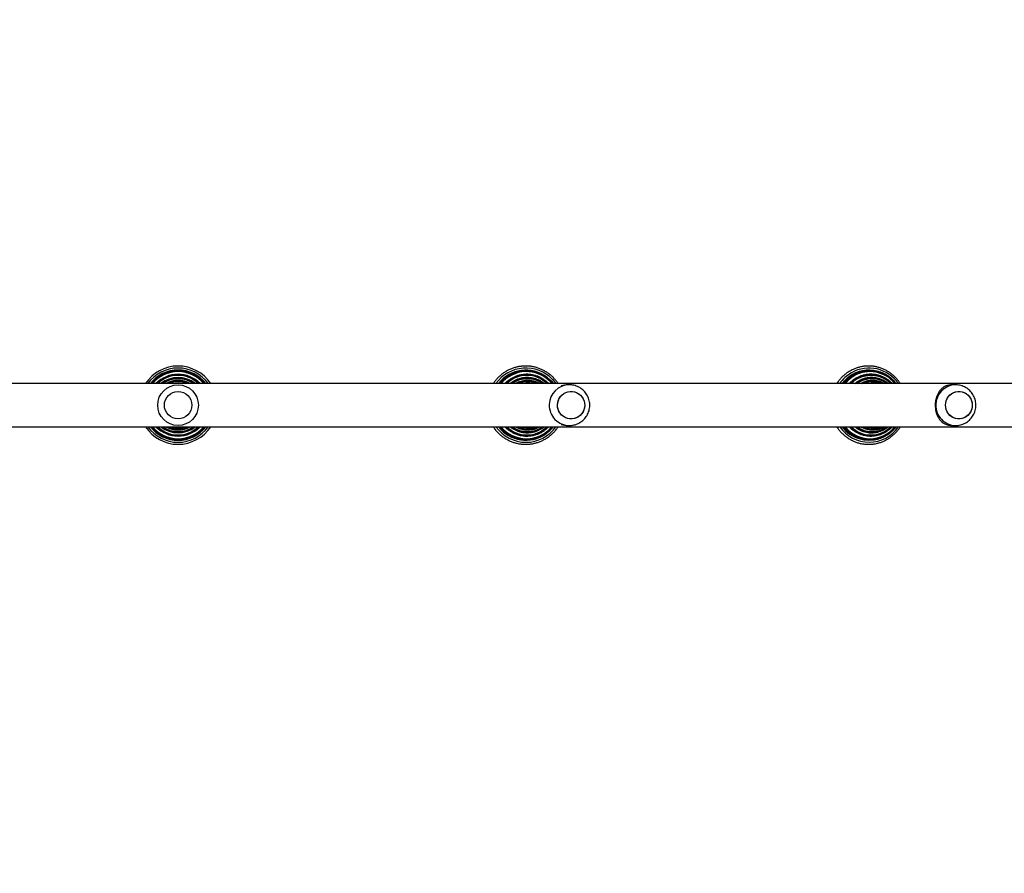
# Model space of a CAD drawing. Units: centimetres. Extents: x 4097 to 5504, y -458 to 567.
# Drawn here: x 4806 to 4903, y -250 to -166 of the extents above; entities that cross this region are included whole.
import ezdxf

# ---------------------------------------------------------------- set-up
doc = ezdxf.new("R2010")
doc.units = ezdxf.units.CM
doc.layers.add('VP-DIM', color=7, linetype='Continuous')
doc.layers.add('VP-EQ', color=7, linetype='Continuous', true_color=0x8a3492)
doc.dimstyles.new('Strefa', dxfattribs={"dimtxt": 14, "dimasz": 20, "dimexe": 20, "dimexo": 50, "dimgap": 20, "dimtad": 0, "dimdec": 0, "dimzin": 0, "dimdsep": 46, "dimtxsty": 'Standard', "dimcen": 0.09, "dimadec": 0, "dimazin": 0, "dimtfac": 1, "dimtdec": 4, "dimtofl": 0, "dimtmove": 0, "dimatfit": 3, "dimfxl": 70, "dimfxlon": 1, "dimtolj": 1, "dimtzin": 0, "dimarcsym": 0})

# ---------------------------------------------------------------- blocks, each defined once
blk = doc.blocks.new('02062')
at = {"layer": 'VP-EQ', "color": 0, "linetype": 'Continuous', "lineweight": 25}
for p, q in [((1609.654, 344.887), (1417.654, 344.887)), ((1550.276, 345.056), (1550.427, 344.887)), ((1550.323, 345.105), (1550.513, 344.887)), ((1550.335, 345.119), (1550.537, 344.887)), ((1580.436, 344.887), (1580.662, 345.035)), ((1552.153, 344.767), (1551.991, 344.767)), ((1590.135, 344.767), (1589.813, 344.767)), ((1417.654, 340.647), (1609.654, 340.647)), ((1551.991, 340.767), (1552.153, 340.767)), ((1589.813, 340.767), (1590.135, 340.767))]:
    blk.add_line(p, q, dxfattribs=at)
at = {"layer": 'VP-EQ', "color": 0, "linetype": 'Continuous', "lineweight": 25, "flags": 128}
for points in [[(1550.085, 345.402), (1550.086, 345.402), (1550.339, 345.163)], [(1550.339, 345.163), (1550.567, 344.899), (1550.576, 344.887)], [(1550.481, 345.301), (1550.715, 345.031), (1550.822, 344.887)], [(1579.595, 345.432), (1579.731, 345.536), (1580.017, 345.722)], [(1580.268, 344.887), (1580.351, 344.952), (1580.603, 345.117)], [(1580.295, 344.887), (1580.359, 344.937), (1580.615, 345.105)], [(1552.212, 344.114), (1552.433, 344.112), (1552.652, 344.074), (1552.86, 344), (1553.055, 343.893), (1553.228, 343.755), (1553.377, 343.59), (1553.497, 343.402), (1553.585, 343.198), (1553.638, 342.981), (1553.655, 342.759), (1553.635, 342.537), (1553.579, 342.321), (1553.489, 342.117), (1553.367, 341.931), (1553.216, 341.768), (1553.04, 341.633), (1552.845, 341.528), (1552.635, 341.457), (1552.416, 341.421), (1552.195, 341.423), (1551.977, 341.461), (1551.768, 341.535), (1551.573, 341.642), (1551.4, 341.78), (1551.251, 341.945), (1551.131, 342.133), (1551.043, 342.337), (1550.99, 342.554), (1550.973, 342.776), (1550.993, 342.998), (1551.049, 343.214), (1551.139, 343.418), (1551.261, 343.603), (1551.412, 343.767), (1551.588, 343.902), (1551.783, 344.007), (1551.993, 344.078), (1552.212, 344.114)], [(1550.974, 342.803), (1550.998, 343.024), (1551.058, 343.239), (1551.152, 343.441), (1551.278, 343.624), (1551.432, 343.784), (1551.61, 343.916), (1551.808, 344.017), (1552.019, 344.084), (1552.238, 344.115), (1552.459, 344.109), (1552.677, 344.067), (1552.884, 343.989), (1553.076, 343.878), (1553.247, 343.737), (1553.393, 343.569), (1553.509, 343.379), (1553.593, 343.172), (1553.642, 342.955), (1553.654, 342.732), (1553.63, 342.511), (1553.57, 342.296), (1553.476, 342.094), (1553.35, 341.911), (1553.196, 341.751), (1553.018, 341.618), (1552.821, 341.517), (1552.609, 341.451), (1552.39, 341.42), (1552.169, 341.425), (1551.951, 341.468), (1551.744, 341.546), (1551.552, 341.657), (1551.381, 341.798), (1551.235, 341.966), (1551.119, 342.156), (1551.035, 342.362), (1550.986, 342.58), (1550.974, 342.803)], [(1589.143, 342.785), (1589.164, 343.007), (1589.22, 343.223), (1589.309, 343.426), (1589.43, 343.611), (1589.579, 343.773), (1589.752, 343.907), (1589.944, 344.011), (1590.15, 344.08), (1590.365, 344.114), (1590.582, 344.111), (1590.795, 344.072), (1590.999, 343.996), (1591.189, 343.888), (1591.358, 343.749), (1591.503, 343.583), (1591.619, 343.394), (1591.704, 343.189), (1591.754, 342.972), (1591.769, 342.75), (1591.748, 342.528), (1591.692, 342.312), (1591.603, 342.109), (1591.482, 341.924), (1591.333, 341.762), (1591.16, 341.628), (1590.968, 341.524), (1590.762, 341.455), (1590.547, 341.421), (1590.33, 341.424), (1590.117, 341.463), (1589.913, 341.538), (1589.723, 341.647), (1589.554, 341.786), (1589.409, 341.952), (1589.293, 342.141), (1589.208, 342.346), (1589.158, 342.563), (1589.143, 342.785)], [(1590.339, 344.112), (1590.556, 344.114), (1590.77, 344.078), (1590.976, 344.007), (1591.167, 343.902), (1591.339, 343.767), (1591.487, 343.603), (1591.607, 343.418), (1591.695, 343.214), (1591.75, 342.998), (1591.769, 342.776), (1591.753, 342.554), (1591.701, 342.337), (1591.615, 342.133), (1591.498, 341.945), (1591.352, 341.78), (1591.181, 341.642), (1590.991, 341.535), (1590.787, 341.461), (1590.573, 341.423), (1590.356, 341.421), (1590.142, 341.457), (1589.936, 341.528), (1589.745, 341.633), (1589.573, 341.768), (1589.425, 341.932), (1589.305, 342.117), (1589.217, 342.321), (1589.162, 342.537), (1589.143, 342.759), (1589.159, 342.981), (1589.211, 343.198), (1589.297, 343.402), (1589.415, 343.59), (1589.56, 343.755), (1589.731, 343.893), (1589.921, 344), (1590.126, 344.074), (1590.339, 344.112)]]:
    blk.add_lwpolyline(points, dxfattribs=at)
at = {"layer": 'VP-EQ', "color": 0, "linetype": 'Continuous', "lineweight": 25}
for radius in [2, 1.35]:
    blk.add_circle((1513.654, 342.767), radius, dxfattribs=at)
for centre, radius, start, end in [((1513.654, 342.767), 3.85, 33.41157, 146.58843), ((1513.654, 342.767), 3.65, 35.50822, 144.49178), ((1513.654, 342.767), 3.451, 37.90133, 142.09867), ((1513.654, 342.767), 3.418, 38.33204, 141.66796), ((1513.654, 342.767), 3.388, 38.73887, 141.26113), ((1513.654, 342.767), 3.368, 39.01522, 140.98478), ((1513.654, 342.767), 3.298, 40.00716, 139.99284), ((1513.654, 342.767), 3.039, 44.24366, 135.75634), ((1513.654, 342.767), 3.014, 44.70315, 135.29685), ((1513.654, 342.767), 2.997, 45.0288, 134.9712), ((1547.871, 342.806), 3.611, 43.7024, 144.79573), ((1547.871, 342.805), 3.413, 53.18253, 142.40359), ((1547.912, 342.804), 3.351, 43.69357, 141.55179), ((1547.914, 342.804), 3.331, 43.69339, 141.27384), ((1547.918, 342.803), 3.261, 43.69292, 140.27564), ((1547.958, 342.801), 2.98, 44.44155, 135.55845), ((1547.961, 342.801), 2.963, 44.7686, 135.2314), ((1581.681, 342.846), 3.587, 120.06065, 145.30689), ((1581.674, 342.846), 3.385, 120.04452, 142.92205), ((1581.624, 342.918), 3.496, 34.2819, 119.84878), ((1581.622, 342.941), 3.277, 69.93262, 120.08035), ((1581.705, 342.913), 3.24, 37.5466, 119.89739), ((1581.71, 342.912), 3.22, 37.82802, 119.89941), ((1581.716, 342.91), 3.153, 38.84524, 119.89988), ((1581.796, 342.903), 2.877, 43.62026, 119.94528), ((1581.801, 342.905), 2.858, 43.91952, 119.98028), ((1513.654, 342.767), 2.921, 46.53185, 133.46815), ((1513.654, 342.767), 2.715, 51.34383, 128.65617), ((1513.654, 342.767), 2.695, 51.87662, 128.12338), ((1513.654, 342.767), 2.68, 52.27843, 127.72157), ((1513.654, 342.767), 2.6, 54.62908, 125.37092), ((1513.654, 342.767), 2.437, 60.4315, 119.5685), ((1513.654, 342.767), 2.422, 61.0982, 118.9018), ((1513.654, 342.767), 2.409, 61.64522, 118.35478), ((1513.654, 342.767), 2.325, 65.77783, 114.22217), ((1513.654, 342.767), 2.2, 74.50691, 105.49309), ((1513.654, 342.767), 2.188, 75.71589, 104.28411), ((1513.654, 342.767), 2.177, 76.8739, 103.1261), ((1547.965, 342.8), 2.888, 46.27886, 133.72114), ((1548.004, 342.799), 2.663, 51.64339, 128.35661), ((1548.007, 342.799), 2.648, 52.04775, 127.95225), ((1548.011, 342.799), 2.568, 54.41052, 125.58948), ((1548.05, 342.798), 2.391, 60.91484, 119.08516), ((1548.053, 342.798), 2.379, 61.46437, 118.53563), ((1548.058, 342.797), 2.295, 65.62063, 114.37937), ((1548.096, 342.797), 2.158, 75.61975, 104.38025), ((1548.098, 342.795), 2.149, 76.79456, 103.20544), ((1581.754, 342.846), 3.322, 120.04294, 142.08246), ((1581.758, 342.846), 3.302, 120.04164, 141.8064), ((1581.763, 342.845), 3.232, 120.03955, 140.81224), ((1581.832, 342.847), 2.943, 120.01506, 136.11253), ((1581.837, 342.847), 2.927, 120.01616, 135.78398), ((1581.843, 342.846), 2.851, 120.01353, 134.27186), ((1581.809, 342.902), 2.785, 45.45917, 119.9843), ((1581.887, 342.895), 2.567, 50.93002, 120.0044), ((1581.891, 342.894), 2.553, 51.34526, 120.00198), ((1581.9, 342.893), 2.474, 53.73192, 120.03135), ((1581.977, 342.887), 2.302, 60.35183, 120.06068), ((1581.982, 342.887), 2.289, 60.91106, 119.08894), ((1581.993, 342.885), 2.207, 65.13538, 114.86462), ((1582.069, 342.883), 2.072, 75.32354, 104.67646), ((1582.073, 342.882), 2.062, 76.51281, 103.48719), ((1552.159, 342.775), 1.993, 90.61949, 178.71875), ((1551.991, 342.793), 1.975, 90.00542, 109.03026), ((1590.162, 342.796), 1.972, 90.99117, 180.05883), ((1589.814, 342.868), 1.899, 90.01749, 111.39081), ((1552.16, 342.761), 1.994, 178.31996, 269.94936), ((1590.163, 342.741), 1.974, 178.46995, 269.02954), ((1589.814, 342.667), 1.9, 247.05802, 269.98191), ((1513.654, 342.767), 3.85, 213.41157, 326.58843), ((1513.654, 342.767), 3.65, 215.50822, 324.49178), ((1513.654, 342.767), 3.451, 217.90133, 322.09867), ((1513.654, 342.767), 3.418, 218.33204, 321.66796), ((1513.654, 342.767), 3.388, 218.73887, 321.26113), ((1513.654, 342.767), 3.368, 219.01522, 320.98478), ((1513.654, 342.767), 3.298, 220.00716, 319.99284), ((1513.654, 342.767), 3.039, 224.24366, 315.75634), ((1513.654, 342.767), 3.014, 224.70315, 315.29685), ((1513.654, 342.767), 2.997, 225.0288, 314.9712), ((1513.654, 342.767), 2.921, 226.53185, 313.46815), ((1513.654, 342.767), 2.715, 231.34383, 308.65617), ((1513.654, 342.767), 2.695, 231.87662, 308.12338), ((1513.654, 342.767), 2.68, 232.27843, 307.72157), ((1513.654, 342.767), 2.6, 234.62908, 305.37092), ((1513.654, 342.767), 2.437, 240.4315, 299.5685), ((1513.654, 342.767), 2.422, 241.0982, 298.9018), ((1513.654, 342.767), 2.409, 241.64522, 298.35478), ((1513.654, 342.767), 2.325, 245.77783, 294.22217), ((1513.654, 342.767), 2.2, 254.50691, 285.49309), ((1513.654, 342.767), 2.188, 255.71589, 284.28411), ((1513.654, 342.767), 2.177, 256.8739, 283.1261), ((1547.871, 342.73), 3.612, 215.21372, 324.78628), ((1547.871, 342.73), 3.413, 217.60246, 305.06631), ((1547.912, 342.732), 3.352, 218.45899, 321.54101), ((1547.915, 342.732), 3.332, 218.73651, 321.26349), ((1547.918, 342.733), 3.262, 219.73329, 320.26671), ((1547.958, 342.734), 2.98, 224.44114, 315.55886), ((1547.961, 342.734), 2.963, 224.76815, 315.23185), ((1547.965, 342.735), 2.888, 226.27979, 313.72021), ((1548.004, 342.736), 2.663, 231.64682, 308.35318), ((1548.007, 342.736), 2.648, 232.04743, 307.95257), ((1548.011, 342.736), 2.568, 234.41052, 305.58948), ((1548.05, 342.737), 2.391, 240.91373, 299.08627), ((1548.053, 342.737), 2.379, 241.46373, 298.53627), ((1548.058, 342.738), 2.295, 245.61979, 294.38021), ((1548.096, 342.738), 2.159, 255.62024, 284.37976), ((1548.098, 342.738), 2.147, 256.78115, 283.21885), ((1551.991, 342.742), 1.974, 250.96846, 269.99586), ((1581.622, 342.62), 3.5, 214.31665, 325.68335), ((1581.624, 342.629), 3.31, 216.76957, 287.55223), ((1581.704, 342.628), 3.245, 217.60814, 322.39186), ((1581.708, 342.628), 3.225, 217.88877, 322.11123), ((1581.715, 342.63), 3.157, 218.89836, 321.10164), ((1581.795, 342.635), 2.88, 223.64171, 316.35829), ((1581.799, 342.635), 2.863, 223.97336, 316.02664), ((1581.807, 342.638), 2.79, 225.51084, 314.48916), ((1581.886, 342.641), 2.568, 230.93002, 309.06998), ((1581.891, 342.643), 2.555, 231.35734, 308.64266), ((1581.9, 342.644), 2.476, 233.74463, 306.25537), ((1581.977, 342.648), 2.302, 240.35106, 299.64894), ((1581.982, 342.648), 2.289, 240.91106, 299.08894), ((1581.993, 342.65), 2.207, 245.1357, 294.8643), ((1582.069, 342.653), 2.073, 255.32658, 284.67342), ((1582.073, 342.653), 2.062, 256.51428, 283.48572)]:
    blk.add_arc(centre, radius, start, end, dxfattribs=at)
for points, knots in [([(1550.602, 345.439), (1550.559, 345.483), (1550.433, 345.611), (1550.21, 345.802), (1549.927, 346.005), (1549.628, 346.181), (1549.313, 346.329), (1548.987, 346.448), (1548.652, 346.537), (1548.309, 346.595), (1547.963, 346.621), (1547.616, 346.616), (1547.271, 346.579), (1546.931, 346.511), (1546.598, 346.412), (1546.276, 346.283), (1545.966, 346.125), (1545.672, 345.94), (1545.396, 345.729), (1545.139, 345.494), (1544.907, 345.235), (1544.746, 345.032), (1544.672, 344.91), (1544.658, 344.887)], [0, 0, 0, 0, 0.027313, 0.077899, 0.128495, 0.179089, 0.229681, 0.280271, 0.330859, 0.381445, 0.43203, 0.482615, 0.533199, 0.583783, 0.634366, 0.684951, 0.735538, 0.786125, 0.836715, 0.887306, 0.937901, 0.988497, 1, 1, 1, 1]), ([(1550.349, 345.139), (1550.308, 345.181), (1550.19, 345.3), (1549.979, 345.479), (1549.711, 345.668), (1549.426, 345.829), (1549.127, 345.962), (1548.817, 346.065), (1548.498, 346.138), (1548.174, 346.18), (1547.847, 346.19), (1547.521, 346.169), (1547.198, 346.116), (1546.882, 346.033), (1546.575, 345.919), (1546.281, 345.776), (1546.001, 345.605), (1545.739, 345.408), (1545.499, 345.185), (1545.333, 345.011), (1545.256, 344.905), (1545.244, 344.887)], [0, 0, 0, 0, 0.030088, 0.086479, 0.142886, 0.199291, 0.255694, 0.312096, 0.368496, 0.424896, 0.481295, 0.537694, 0.594092, 0.65049, 0.706889, 0.763289, 0.81969, 0.876091, 0.932494, 0.988899, 1, 1, 1, 1]), ([(1550.124, 344.876), (1550.085, 344.915), (1549.974, 345.027), (1549.774, 345.195), (1549.519, 345.37), (1549.248, 345.517), (1548.963, 345.636), (1548.667, 345.724), (1548.365, 345.783), (1548.057, 345.809), (1547.749, 345.804), (1547.443, 345.768), (1547.142, 345.7), (1546.85, 345.602), (1546.569, 345.475), (1546.302, 345.319), (1546.054, 345.136), (1545.883, 344.99), (1545.803, 344.9), (1545.791, 344.887)], [0, 0, 0, 0, 0.034028, 0.097698, 0.161388, 0.225074, 0.288759, 0.352441, 0.416122, 0.479802, 0.543481, 0.60716, 0.670839, 0.734518, 0.798197, 0.861879, 0.925561, 0.989246, 1, 1, 1, 1]), ([(1579.738, 346.124), (1579.685, 346.092), (1579.534, 346.002), (1579.298, 345.833), (1579.037, 345.609), (1578.798, 345.361), (1578.599, 345.121), (1578.493, 344.956), (1578.449, 344.887)], [0, 0, 0, 0, 0.103013, 0.293674, 0.484399, 0.675157, 0.865954, 1, 1, 1, 1]), ([(1580.057, 345.748), (1580.008, 345.718), (1579.867, 345.634), (1579.645, 345.473), (1579.403, 345.259), (1579.213, 345.063), (1579.115, 344.932), (1579.081, 344.887)], [0, 0, 0, 0, 0.131873, 0.37895, 0.626104, 0.873294, 1, 1, 1, 1]), ([(1584.703, 344.887), (1584.655, 344.961), (1584.544, 345.131), (1584.341, 345.376), (1584.1, 345.623), (1583.837, 345.845), (1583.557, 346.043), (1583.26, 346.214), (1582.949, 346.356), (1582.627, 346.469), (1582.296, 346.551), (1581.96, 346.603), (1581.62, 346.622), (1581.28, 346.611), (1580.942, 346.567), (1580.61, 346.493), (1580.286, 346.388), (1579.994, 346.264), (1579.816, 346.167), (1579.738, 346.124)], [0, 0, 0, 0, 0.046026, 0.10654, 0.167043, 0.227535, 0.288017, 0.348485, 0.408944, 0.469391, 0.52983, 0.59026, 0.650684, 0.711105, 0.771523, 0.831942, 0.892364, 0.95279, 1, 1, 1, 1]), ([(1584.296, 344.887), (1584.234, 344.964), (1584.105, 345.125), (1583.88, 345.345), (1583.63, 345.55), (1583.36, 345.728), (1583.076, 345.88), (1582.778, 346.002), (1582.471, 346.095), (1582.156, 346.157), (1581.837, 346.187), (1581.517, 346.186), (1581.198, 346.154), (1580.883, 346.09), (1580.577, 345.995), (1580.3, 345.881), (1580.132, 345.788), (1580.057, 345.748)], [0, 0, 0, 0, 0.061502, 0.129592, 0.197676, 0.265751, 0.333817, 0.401877, 0.46993, 0.537977, 0.606018, 0.674056, 0.742093, 0.810129, 0.878167, 0.946207, 1, 1, 1, 1]), ([(1583.895, 344.887), (1583.84, 344.945), (1583.713, 345.076), (1583.49, 345.252), (1583.235, 345.419), (1582.965, 345.557), (1582.682, 345.667), (1582.39, 345.746), (1582.091, 345.794), (1581.79, 345.811), (1581.488, 345.796), (1581.189, 345.75), (1580.896, 345.673), (1580.607, 345.565), (1580.424, 345.467), (1580.331, 345.417)], [0, 0, 0, 0, 0.061261, 0.1392, 0.217131, 0.29505, 0.372959, 0.450857, 0.528748, 0.606633, 0.684513, 0.762393, 0.840274, 0.918156, 1, 1, 1, 1]), ([(1549.676, 344.887), (1549.653, 344.908), (1549.555, 344.991), (1549.363, 345.113), (1549.105, 345.249), (1548.833, 345.354), (1548.551, 345.43), (1548.263, 345.474), (1547.972, 345.487), (1547.681, 345.469), (1547.394, 345.419), (1547.114, 345.338), (1546.844, 345.228), (1546.589, 345.087), (1546.412, 344.972), (1546.327, 344.898), (1546.316, 344.887)], [0, 0, 0, 0, 0.02589, 0.10603, 0.186166, 0.2663, 0.346431, 0.426559, 0.506686, 0.586811, 0.666937, 0.747063, 0.827189, 0.907316, 0.987446, 1, 1, 1, 1]), ([(1549.239, 344.887), (1549.238, 344.888), (1549.16, 344.938), (1548.99, 345.014), (1548.732, 345.111), (1548.462, 345.173), (1548.188, 345.206), (1547.912, 345.207), (1547.637, 345.175), (1547.368, 345.114), (1547.109, 345.019), (1546.935, 344.942), (1546.854, 344.89), (1546.85, 344.887)], [0, 0, 0, 0, 0.000911, 0.111342, 0.221769, 0.332193, 0.442613, 0.55303, 0.663447, 0.773862, 0.884278, 0.994698, 1, 1, 1, 1]), ([(1548.67, 344.887), (1548.664, 344.89), (1548.576, 344.919), (1548.396, 344.949), (1548.135, 344.973), (1547.873, 344.96), (1547.666, 344.932), (1547.552, 344.897), (1547.521, 344.887)], [0, 0, 0, 0, 0.016447, 0.241429, 0.466403, 0.691372, 0.916339, 1, 1, 1, 1]), ([(1550.564, 344.887), (1550.551, 344.906), (1550.485, 344.996), (1550.409, 345.076), (1550.349, 345.139)], [0, 0, 0, 0, 0.209658, 1, 1, 1, 1]), ([(1551.038, 344.887), (1551.024, 344.91), (1550.95, 345.031), (1550.805, 345.216), (1550.665, 345.371), (1550.602, 345.439)], [0, 0, 0, 0, 0.1107305, 0.6052044, 1, 1, 1, 1]), ([(1580.331, 345.417), (1580.284, 345.389), (1580.151, 345.309), (1579.944, 345.155), (1579.768, 345.005), (1579.682, 344.908), (1579.664, 344.887)], [0, 0, 0, 0, 0.190767, 0.54754, 0.904441, 1, 1, 1, 1]), ([(1580.577, 345.134), (1580.533, 345.108), (1580.409, 345.034), (1580.295, 344.945), (1580.222, 344.887)], [0, 0, 0, 0, 0.355411, 1, 1, 1, 1]), ([(1583.518, 344.887), (1583.496, 344.907), (1583.401, 344.99), (1583.215, 345.11), (1582.962, 345.247), (1582.696, 345.353), (1582.42, 345.429), (1582.137, 345.474), (1581.852, 345.487), (1581.567, 345.469), (1581.285, 345.42), (1581.011, 345.339), (1580.774, 345.242), (1580.634, 345.165), (1580.577, 345.134)], [0, 0, 0, 0, 0.027964, 0.119087, 0.210198, 0.301293, 0.392375, 0.483445, 0.574506, 0.665563, 0.756618, 0.847674, 0.938737, 1, 1, 1, 1]), ([(1583.129, 344.887), (1583.099, 344.906), (1582.992, 344.972), (1582.792, 345.057), (1582.534, 345.14), (1582.267, 345.19), (1581.997, 345.21), (1581.727, 345.198), (1581.459, 345.154), (1581.198, 345.08), (1580.979, 344.99), (1580.851, 344.919), (1580.802, 344.892)], [0, 0, 0, 0, 0.0430401, 0.1541797, 0.2652971, 0.3763983, 0.4874865, 0.5985658, 0.7096402, 0.8207159, 0.9317978, 1, 1, 1, 1]), ([(1582.616, 344.887), (1582.565, 344.902), (1582.431, 344.94), (1582.207, 344.967), (1581.95, 344.97), (1581.71, 344.945), (1581.561, 344.905), (1581.494, 344.887)], [0, 0, 0, 0, 0.14046, 0.366522, 0.592561, 0.81858, 1, 1, 1, 1]), ([(1554.151, 342.716), (1554.15, 342.795), (1554.148, 342.959), (1554.108, 343.204), (1554.038, 343.446), (1553.938, 343.678), (1553.81, 343.895), (1553.655, 344.094), (1553.477, 344.273), (1553.277, 344.427), (1553.06, 344.555), (1552.828, 344.655), (1552.586, 344.725), (1552.354, 344.764), (1552.204, 344.764), (1552.137, 344.765)], [0, 0, 0, 0, 0.074382, 0.15283, 0.231312, 0.309811, 0.388326, 0.466846, 0.545367, 0.623877, 0.70237, 0.780841, 0.859286, 0.9377, 1, 1, 1, 1]), ([(1589.121, 344.637), (1589.094, 344.623), (1589.027, 344.589), (1588.928, 344.526), (1588.833, 344.453), (1588.735, 344.366), (1588.638, 344.263), (1588.536, 344.133), (1588.423, 343.958), (1588.311, 343.732), (1588.211, 343.439), (1588.146, 343.125), (1588.122, 342.794), (1588.135, 342.519), (1588.166, 342.305), (1588.202, 342.133), (1588.254, 341.952), (1588.325, 341.765), (1588.402, 341.608), (1588.479, 341.477), (1588.55, 341.374), (1588.627, 341.276), (1588.713, 341.182), (1588.823, 341.081), (1588.943, 340.99), (1589.035, 340.939), (1589.074, 340.918)], [0, 0, 0, 0, 0.025537, 0.061767, 0.097528, 0.124388, 0.166981, 0.207822, 0.248621, 0.315049, 0.375969, 0.439037, 0.499904, 0.560771, 0.591993, 0.62393, 0.664002, 0.706408, 0.75137, 0.781674, 0.813798, 0.843159, 0.875625, 0.913414, 0.963578, 1, 1, 1, 1]), ([(1592.13, 342.742), (1592.128, 342.821), (1592.124, 342.985), (1592.081, 343.23), (1592.008, 343.472), (1591.904, 343.703), (1591.773, 343.919), (1591.614, 344.117), (1591.433, 344.294), (1591.23, 344.446), (1591.01, 344.571), (1590.776, 344.667), (1590.533, 344.732), (1590.315, 344.766), (1590.179, 344.764), (1590.127, 344.764)], [0, 0, 0, 0, 0.075269, 0.154761, 0.234364, 0.314046, 0.393783, 0.473541, 0.553288, 0.632993, 0.712626, 0.792164, 0.87159, 0.950894, 1, 1, 1, 1]), ([(1552.158, 340.771), (1552.18, 340.77), (1552.286, 340.766), (1552.476, 340.79), (1552.721, 340.844), (1552.957, 340.931), (1553.181, 341.046), (1553.388, 341.189), (1553.576, 341.356), (1553.742, 341.546), (1553.882, 341.755), (1553.995, 341.979), (1554.079, 342.217), (1554.135, 342.463), (1554.145, 342.631), (1554.151, 342.716)], [0, 0, 0, 0, 0.021876, 0.103373, 0.18484, 0.266284, 0.347708, 0.429123, 0.510535, 0.591952, 0.673384, 0.754835, 0.836311, 0.917819, 1, 1, 1, 1]), ([(1590.13, 340.771), (1590.169, 340.77), (1590.292, 340.767), (1590.497, 340.796), (1590.74, 340.856), (1590.973, 340.947), (1591.194, 341.066), (1591.397, 341.212), (1591.581, 341.382), (1591.742, 341.573), (1591.878, 341.784), (1591.987, 342.009), (1592.066, 342.248), (1592.118, 342.493), (1592.126, 342.659), (1592.13, 342.742)], [0, 0, 0, 0, 0.037604, 0.118034, 0.198353, 0.278578, 0.358738, 0.438857, 0.51897, 0.599107, 0.6793, 0.759571, 0.839951, 0.920453, 1, 1, 1, 1]), ([(1544.657, 340.647), (1544.715, 340.562), (1544.839, 340.38), (1545.059, 340.125), (1545.308, 339.882), (1545.578, 339.662), (1545.866, 339.468), (1546.171, 339.301), (1546.49, 339.163), (1546.819, 339.054), (1547.157, 338.975), (1547.501, 338.928), (1547.848, 338.912), (1548.194, 338.928), (1548.538, 338.975), (1548.876, 339.054), (1549.206, 339.163), (1549.524, 339.301), (1549.829, 339.468), (1550.117, 339.662), (1550.388, 339.881), (1550.636, 340.125), (1550.856, 340.379), (1550.981, 340.561), (1551.039, 340.647)], [0, 0, 0, 0, 0.041075, 0.086971, 0.132865, 0.178757, 0.224647, 0.270534, 0.31642, 0.362304, 0.408186, 0.454067, 0.499946, 0.545826, 0.591704, 0.637583, 0.683463, 0.729343, 0.775224, 0.821107, 0.866992, 0.912879, 0.958768, 1, 1, 1, 1]), ([(1545.243, 340.647), (1545.303, 340.573), (1545.433, 340.413), (1545.661, 340.195), (1545.916, 339.99), (1546.19, 339.811), (1546.48, 339.659), (1546.783, 339.535), (1547.097, 339.442), (1547.418, 339.379), (1547.743, 339.348), (1548.07, 339.348), (1548.396, 339.38), (1548.716, 339.443), (1549.03, 339.537), (1549.333, 339.661), (1549.622, 339.813), (1549.896, 339.993), (1550.151, 340.199), (1550.377, 340.416), (1550.506, 340.574), (1550.565, 340.647)], [0, 0, 0, 0, 0.046988, 0.100342, 0.153693, 0.207044, 0.260393, 0.31374, 0.367087, 0.420432, 0.473776, 0.52712, 0.580464, 0.633807, 0.687151, 0.740495, 0.79384, 0.847185, 0.900533, 0.953882, 1, 1, 1, 1]), ([(1545.793, 340.647), (1545.841, 340.598), (1545.962, 340.474), (1546.178, 340.303), (1546.436, 340.133), (1546.71, 339.992), (1546.998, 339.879), (1547.295, 339.796), (1547.599, 339.744), (1547.906, 339.724), (1548.214, 339.735), (1548.52, 339.778), (1548.819, 339.852), (1549.11, 339.956), (1549.388, 340.089), (1549.651, 340.251), (1549.896, 340.435), (1550.041, 340.577), (1550.112, 340.647)], [0, 0, 0, 0, 0.04308, 0.107005, 0.170926, 0.234846, 0.298763, 0.362679, 0.426594, 0.490507, 0.55442, 0.618332, 0.682244, 0.746157, 0.81007, 0.873985, 0.937901, 1, 1, 1, 1]), ([(1546.317, 340.647), (1546.333, 340.634), (1546.422, 340.556), (1546.604, 340.439), (1546.86, 340.299), (1547.131, 340.191), (1547.412, 340.112), (1547.7, 340.064), (1547.991, 340.047), (1548.282, 340.063), (1548.57, 340.109), (1548.851, 340.187), (1549.122, 340.294), (1549.379, 340.432), (1549.565, 340.551), (1549.658, 340.631), (1549.677, 340.647)], [0, 0, 0, 0, 0.017436, 0.097581, 0.177723, 0.257861, 0.337998, 0.418132, 0.498263, 0.578395, 0.658525, 0.738655, 0.818787, 0.89892, 0.979056, 1, 1, 1, 1]), ([(1546.857, 340.647), (1546.889, 340.628), (1547, 340.562), (1547.205, 340.477), (1547.468, 340.394), (1547.74, 340.344), (1548.016, 340.325), (1548.292, 340.338), (1548.565, 340.381), (1548.83, 340.457), (1549.054, 340.546), (1549.183, 340.62), (1549.231, 340.647)], [0, 0, 0, 0, 0.044906, 0.155863, 0.266815, 0.377763, 0.488708, 0.599651, 0.710592, 0.821535, 0.932479, 1, 1, 1, 1]), ([(1547.514, 340.647), (1547.587, 340.629), (1547.744, 340.589), (1547.994, 340.565), (1548.256, 340.569), (1548.48, 340.597), (1548.612, 340.634), (1548.66, 340.647)], [0, 0, 0, 0, 0.194351, 0.420063, 0.645768, 0.871471, 1, 1, 1, 1]), ([(1578.449, 340.647), (1578.475, 340.606), (1578.561, 340.467), (1578.735, 340.248), (1578.967, 339.993), (1579.223, 339.762), (1579.498, 339.556), (1579.789, 339.376), (1580.096, 339.224), (1580.414, 339.101), (1580.742, 339.008), (1581.077, 338.946), (1581.416, 338.916), (1581.756, 338.917), (1582.095, 338.949), (1582.43, 339.013), (1582.757, 339.108), (1583.075, 339.233), (1583.38, 339.386), (1583.671, 339.568), (1583.944, 339.775), (1584.199, 340.007), (1584.43, 340.263), (1584.598, 340.478), (1584.681, 340.612), (1584.702, 340.647)], [0, 0, 0, 0, 0.019276, 0.065231, 0.11118, 0.15712, 0.203053, 0.248976, 0.294891, 0.340798, 0.386696, 0.432589, 0.478477, 0.52436, 0.570242, 0.616124, 0.662007, 0.707893, 0.753784, 0.799681, 0.845585, 0.891497, 0.937417, 0.983346, 1, 1, 1, 1]), ([(1579.081, 340.647), (1579.118, 340.599), (1579.22, 340.464), (1579.414, 340.265), (1579.657, 340.052), (1579.921, 339.864), (1580.2, 339.703), (1580.494, 339.571), (1580.798, 339.468), (1581.111, 339.396), (1581.429, 339.354), (1581.749, 339.345), (1582.069, 339.367), (1582.385, 339.42), (1582.695, 339.504), (1582.995, 339.619), (1583.283, 339.762), (1583.557, 339.934), (1583.813, 340.131), (1584.048, 340.354), (1584.209, 340.528), (1584.283, 340.632), (1584.295, 340.647)], [0, 0, 0, 0, 0.029853, 0.083249, 0.13664, 0.190026, 0.243405, 0.296777, 0.350143, 0.403505, 0.456863, 0.510217, 0.563571, 0.616923, 0.670275, 0.72363, 0.776988, 0.83035, 0.883717, 0.937091, 0.99047, 1, 1, 1, 1]), ([(1579.665, 340.647), (1579.705, 340.605), (1579.815, 340.487), (1580.018, 340.321), (1580.269, 340.148), (1580.537, 340.004), (1580.818, 339.888), (1581.108, 339.803), (1581.406, 339.748), (1581.707, 339.725), (1582.009, 339.733), (1582.309, 339.773), (1582.603, 339.843), (1582.889, 339.945), (1583.162, 340.076), (1583.423, 340.234), (1583.663, 340.42), (1583.822, 340.56), (1583.893, 340.642), (1583.898, 340.647)], [0, 0, 0, 0, 0.036767, 0.100732, 0.164689, 0.228636, 0.292575, 0.356506, 0.42043, 0.484349, 0.548265, 0.612179, 0.676092, 0.740009, 0.803928, 0.867853, 0.931787, 0.995727, 1, 1, 1, 1]), ([(1580.227, 340.647), (1580.257, 340.622), (1580.359, 340.534), (1580.555, 340.409), (1580.809, 340.276), (1581.077, 340.173), (1581.354, 340.1), (1581.637, 340.058), (1581.922, 340.048), (1582.207, 340.069), (1582.488, 340.122), (1582.762, 340.206), (1583.026, 340.318), (1583.274, 340.462), (1583.44, 340.573), (1583.517, 340.643), (1583.522, 340.647)], [0, 0, 0, 0, 0.032761, 0.112918, 0.193063, 0.273194, 0.353314, 0.433425, 0.513528, 0.593627, 0.673724, 0.753824, 0.833926, 0.914037, 0.994158, 1, 1, 1, 1]), ([(1580.794, 340.647), (1580.873, 340.605), (1581.031, 340.519), (1581.285, 340.427), (1581.549, 340.362), (1581.818, 340.329), (1582.088, 340.328), (1582.358, 340.358), (1582.622, 340.419), (1582.876, 340.513), (1583.048, 340.591), (1583.129, 340.644), (1583.134, 340.647)], [0, 0, 0, 0, 0.108785, 0.219272, 0.329742, 0.440195, 0.550638, 0.661076, 0.771511, 0.881951, 0.992398, 1, 1, 1, 1]), ([(1581.493, 340.647), (1581.563, 340.629), (1581.715, 340.589), (1581.958, 340.565), (1582.215, 340.569), (1582.436, 340.596), (1582.567, 340.634), (1582.616, 340.647)], [0, 0, 0, 0, 0.189339, 0.415213, 0.641063, 0.866902, 1, 1, 1, 1])]:
    blk.add_open_spline(points, degree=3, knots=knots, dxfattribs=at)
blk = doc.blocks.new('02062 2d')
at = {"layer": 'VP-EQ', "color": 0}
blk.add_blockref('02062', (-1125.661, -49.95), dxfattribs=at)
blk = doc.blocks.new('*D210')
at = {"layer": 'Defpoints', "color": 0}
for p in [(4821.505, 338.474), (4664.92, -458.283), (5484.455, -458.283)]:
    blk.add_point(p, dxfattribs=at)
at = {"layer": 'VP-DIM', "color": 0, "lineweight": -2}
for p, q in [((5414.455, 338.474), (5504.455, 338.474)), ((5484.455, 318.474), (5484.455, -42.583)), ((5484.455, -438.283), (5484.455, -119.917)), ((5414.455, -458.283), (5504.455, -458.283))]:
    blk.add_line(p, q, dxfattribs=at)
at = {"layer": 'VP-DIM', "color": 0}
for points in [[(5487.788, 318.474), (5481.121, 318.474), (5484.455, 338.474)], [(5481.121, -438.283), (5487.788, -438.283), (5484.455, -458.283)]]:
    blk.add_solid(points, dxfattribs=at)
at = {"layer": 'VP-DIM', "color": 0, "insert": (5484.455, -81.25), "char_height": 14, "attachment_point": 5, "rotation": 90}
blk.add_mtext('\\A1;797', dxfattribs=at)
blk = doc.blocks.new('*D211')
at = {"layer": 'Defpoints', "color": 0}
for p in [(5014.555, 148.37), (4698.404, -308.275), (5397.994, -308.275)]:
    blk.add_point(p, dxfattribs=at)
at = {"layer": 'VP-DIM', "color": 0, "lineweight": -2}
for p, q in [((5327.994, 148.37), (5417.994, 148.37)), ((5397.994, 128.37), (5397.994, -39.598)), ((5397.994, -288.275), (5397.994, -116.931)), ((5327.994, -308.275), (5417.994, -308.275))]:
    blk.add_line(p, q, dxfattribs=at)
at = {"layer": 'VP-DIM', "color": 0}
for points in [[(5401.327, 128.37), (5394.661, 128.37), (5397.994, 148.37)], [(5394.661, -288.275), (5401.327, -288.275), (5397.994, -308.275)]]:
    blk.add_solid(points, dxfattribs=at)
at = {"layer": 'VP-DIM', "color": 0, "insert": (5397.994, -78.265), "char_height": 14, "attachment_point": 5, "rotation": 90}
blk.add_mtext('\\A1;457', dxfattribs=at)
blk = doc.blocks.new('*D213')
at = {"layer": 'Defpoints', "color": 0}
for p in [(4620.855, 469.845), (5155.935, -146.779), (4620.855, -200.33)]:
    blk.add_point(p, dxfattribs=at)
at = {"layer": 'VP-DIM', "color": 0, "lineweight": -2}
for p, q in [((4620.855, 399.845), (4620.855, 489.845)), ((5155.935, 399.845), (5155.935, 489.845)), ((4640.855, 469.845), (4851.923, 469.845)), ((5135.935, 469.845), (4929.256, 469.845))]:
    blk.add_line(p, q, dxfattribs=at)
at = {"layer": 'VP-DIM', "color": 0}
for points in [[(4640.855, 473.179), (4640.855, 466.512), (4620.855, 469.845)], [(5135.935, 466.512), (5135.935, 473.179), (5155.935, 469.845)]]:
    blk.add_solid(points, dxfattribs=at)
at = {"layer": 'VP-DIM', "color": 0, "insert": (4890.59, 469.845), "char_height": 14, "attachment_point": 5}
blk.add_mtext('\\A1;535', dxfattribs=at)

msp = doc.modelspace()

# ---------------------------------------------------------------- block references
at = {"layer": 'VP-EQ', "color": 0}
msp.add_blockref('02062 2d', (4433.462, -496.747), dxfattribs=at)

# ---------------------------------------------------------------- dimensions: what is measured, and where the dimension line sits
at = {"layer": 'VP-DIM', "color": 0}
dim = msp.add_linear_dim(base=(4620.855, 469.845), p1=(5155.935, -146.779), p2=(4620.855, -200.33), dimstyle='Strefa', dxfattribs=at)
dim.commit()
dim.dimension.update_dxf_attribs({"geometry": '*D213', "text_midpoint": (4890.59, 469.845), "dimtype": 160})
for base, p1, p2, picture, middle in [((5484.455, -458.283), (4821.505, 338.474), (4664.92, -458.283), '*D210', (5484.455, -81.25)), ((5397.994, -308.275), (5014.555, 148.37), (4698.404, -308.275), '*D211', (5397.994, -78.265))]:
    dim = msp.add_linear_dim(base=base, p1=p1, p2=p2, angle=90, dimstyle='Strefa', dxfattribs=at)
    dim.commit()
    dim.dimension.update_dxf_attribs({"geometry": picture, "text_midpoint": middle, "dimtype": 160})

doc.saveas('drawing.dxf')
